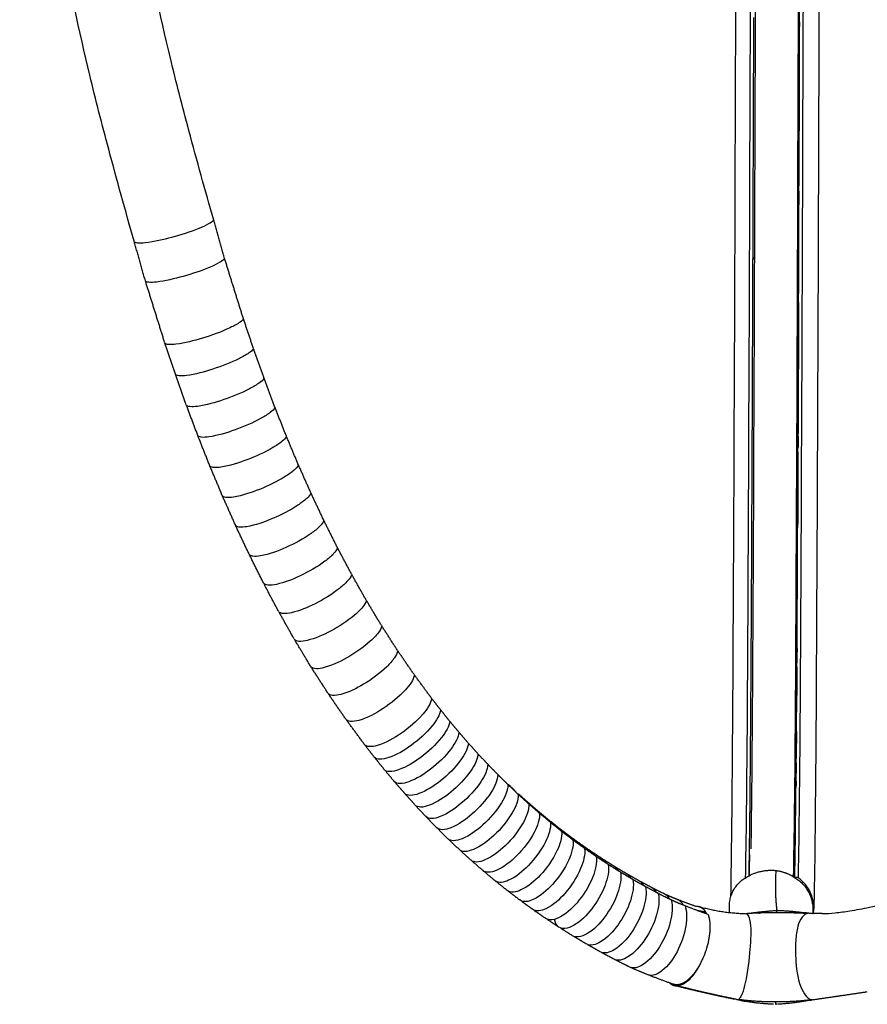
# Model space of a CAD drawing. Units: millimetres. Extents: x 2050 to 3021, y 899 to 2832.
# Drawn here: x 2055 to 2259, y 1530 to 1767 of the extents above; entities that cross this region are included whole.
import ezdxf

# ---------------------------------------------------------------- set-up
doc = ezdxf.new("R2010")
doc.units = ezdxf.units.MM
doc.header["$MEASUREMENT"] = 0
doc.layers.add('1 - Visibile', color=7, linetype='Continuous')
doc.layers.add('1 - VisibleTangent', color=7, linetype='Continuous')

msp = doc.modelspace()

# ---------------------------------------------------------------- linework, layer by layer
at = {"layer": '1 - Visibile'}
for points, knots in [([(2226.26, 1556.37), (2226.4, 1564.49), (2226.65, 1586.79), (2227.09, 1665.62), (2227.79, 1866.16), (2228.18, 2157.33), (2227.94, 2429.73), (2227.22, 2599.09), (2226.69, 2663.65), (2226.37, 2690.44)], [0, 0, 0, 0, 24.343262, 66.898417, 236.492958, 625.98609, 940.405239, 1053.684792, 1134.080436, 1134.080436, 1134.080436, 1134.080436]), ([(2246.37, 2690.29), (2246.72, 2661.94), (2247.25, 2594.58), (2247.95, 2423.11), (2248.18, 2144.68), (2247.76, 1854.75), (2247.04, 1654.91), (2246.62, 1582.74), (2246.36, 1561.08), (2246.2, 1553.45)], [0, 0, 0, 0, 85.037394, 202.085806, 514.430981, 920.32492, 1071.85325, 1113.9605, 1136.848009, 1136.848009, 1136.848009, 1136.848009]), ([(2082.78, 1713.8), (2080.69, 1721.16), (2076.99, 1734.44), (2070.81, 1758.36), (2064.82, 1786.84), (2059.43, 1825.92), (2056.75, 1854.29), (2055.26, 1870.7)], [0, 0, 0, 0, 22.947627, 41.346005, 74.123426, 110.207264, 159.624199, 159.624199, 159.624199, 159.624199]), ([(2104.53, 1709.65), (2104.21, 1709.27), (2103.07, 1708.52), (2099.76, 1706.97), (2094.68, 1705.3), (2089.72, 1704.12), (2086.71, 1703.87), (2085.79, 1704.01), (2085.53, 1704.18), (2085.49, 1704.29)], [0, 0, 0, 0, 1.457048, 4.075848, 10.937338, 17.49288, 19.361017, 19.944153, 20.263978, 20.263978, 20.263978, 20.263978]), ([(2109.07, 1695.15), (2108.77, 1694.74), (2107.65, 1693.93), (2104.38, 1692.26), (2099.34, 1690.45), (2094.4, 1689.18), (2091.4, 1688.91), (2090.47, 1689.06), (2090.21, 1689.25), (2090.16, 1689.35)], [0, 0, 0, 0, 1.485822, 4.121388, 10.991634, 17.538528, 19.404025, 19.991718, 20.326368, 20.326368, 20.326368, 20.326368]), ([(2111.49, 1687.98), (2111.2, 1687.56), (2110.1, 1686.7), (2106.87, 1684.93), (2101.86, 1683.01), (2096.93, 1681.67), (2093.94, 1681.38), (2093.01, 1681.55), (2092.74, 1681.74), (2092.7, 1681.85)], [0, 0, 0, 0, 1.509365, 4.158796, 11.036203, 17.575757, 19.439209, 20.030696, 20.377, 20.377, 20.377, 20.377]), ([(2114.02, 1680.88), (2113.74, 1680.44), (2112.66, 1679.54), (2109.45, 1677.69), (2104.47, 1675.68), (2099.57, 1674.27), (2096.58, 1673.97), (2095.65, 1674.15), (2095.38, 1674.34), (2095.33, 1674.45)], [0, 0, 0, 0, 1.53048, 4.192537, 11.076606, 17.609572, 19.464564, 20.054398, 20.408831, 20.408831, 20.408831, 20.408831]), ([(2116.66, 1673.85), (2116.39, 1673.4), (2115.33, 1672.46), (2112.16, 1670.52), (2107.21, 1668.42), (2102.33, 1666.94), (2099.33, 1666.62), (2098.4, 1666.81), (2098.14, 1667.01), (2098.09, 1667.12)], [0, 0, 0, 0, 1.553491, 4.229435, 11.120793, 17.646391, 19.500658, 20.094962, 20.460087, 20.460087, 20.460087, 20.460087]), ([(2119.41, 1666.91), (2119.16, 1666.44), (2118.12, 1665.45), (2114.98, 1663.43), (2110.08, 1661.22), (2105.21, 1659.67), (2102.22, 1659.34), (2101.28, 1659.53), (2101.02, 1659.74), (2100.97, 1659.86)], [0, 0, 0, 0, 1.578502, 4.269683, 11.168991, 17.686354, 19.539813, 20.139024, 20.515614, 20.515614, 20.515614, 20.515614]), ([(2122.29, 1660.06), (2122.05, 1659.57), (2121.03, 1658.54), (2117.94, 1656.42), (2113.07, 1654.11), (2108.23, 1652.48), (2105.24, 1652.13), (2104.3, 1652.34), (2104.04, 1652.56), (2103.98, 1652.68)], [0, 0, 0, 0, 1.605611, 4.313469, 11.221419, 17.729582, 19.58214, 20.186726, 20.57558, 20.57558, 20.57558, 20.57558]), ([(2125.29, 1653.31), (2125.07, 1652.8), (2124.07, 1651.73), (2121.02, 1649.51), (2116.21, 1647.08), (2111.39, 1645.37), (2108.27, 1645), (2107.31, 1645.27), (2107.14, 1645.59)], [0, 0, 0, 0, 1.634908, 4.360971, 11.278279, 17.77617, 19.627725, 20.640123, 20.640123, 20.640123, 20.640123]), ([(2128.42, 1646.67), (2128.21, 1646.15), (2127.25, 1645.02), (2124.24, 1642.69), (2119.49, 1640.15), (2114.69, 1638.36), (2111.58, 1637.97), (2110.61, 1638.26), (2110.44, 1638.58)], [0, 0, 0, 0, 1.666475, 4.412352, 11.339748, 17.826181, 19.67662, 20.709344, 20.709344, 20.709344, 20.709344]), ([(2131.68, 1640.15), (2131.49, 1639.61), (2130.56, 1638.43), (2127.61, 1636), (2123.03, 1633.39), (2118.34, 1631.53), (2115.4, 1631.06), (2114.3, 1631.25), (2113.97, 1631.52), (2113.9, 1631.67)], [0, 0, 0, 0, 1.700377, 4.467753, 11.405973, 17.461453, 19.537919, 20.269624, 20.762326, 20.762326, 20.762326, 20.762326]), ([(2135.08, 1633.75), (2134.91, 1633.19), (2134.01, 1631.96), (2131.12, 1629.42), (2126.61, 1626.69), (2121.95, 1624.74), (2118.86, 1624.22), (2117.73, 1624.49), (2117.51, 1624.87)], [0, 0, 0, 0, 1.736661, 4.527285, 11.477054, 17.519505, 19.590715, 20.831392, 20.831392, 20.831392, 20.831392]), ([(2138.63, 1627.49), (2138.47, 1626.91), (2137.61, 1625.63), (2134.79, 1622.97), (2130.35, 1620.11), (2125.73, 1618.08), (2122.64, 1617.52), (2121.51, 1617.81), (2121.28, 1618.2)], [0, 0, 0, 0, 1.775356, 4.59102, 11.553037, 17.580983, 19.646402, 20.903413, 20.903413, 20.903413, 20.903413]), ([(2142.32, 1621.37), (2142.18, 1620.77), (2141.36, 1619.44), (2138.62, 1616.66), (2134.13, 1613.61), (2129.49, 1611.44), (2126.36, 1610.96), (2125.38, 1611.34), (2125.21, 1611.71)], [0, 0, 0, 0, 1.816459, 4.658987, 11.633901, 18.05992, 19.904525, 21.032959, 21.032959, 21.032959, 21.032959]), ([(2146.16, 1615.4), (2146.04, 1614.79), (2145.26, 1613.4), (2142.61, 1610.5), (2138.32, 1607.38), (2133.8, 1605.14), (2130.73, 1604.54), (2129.62, 1604.85), (2129.38, 1605.22)], [0, 0, 0, 0, 1.85994, 4.731157, 11.719544, 17.71345, 19.75551, 21.006519, 21.006519, 21.006519, 21.006519]), ([(2150.16, 1609.6), (2150.05, 1608.96), (2149.42, 1607.68), (2147.04, 1604.76), (2142.89, 1601.45), (2138.3, 1598.95), (2135.05, 1598.26), (2133.94, 1598.59), (2133.69, 1598.95)], [0, 0, 0, 0, 1.905733, 4.267404, 11.207718, 17.783823, 19.815231, 21.067788, 21.067788, 21.067788, 21.067788]), ([(2154.31, 1603.96), (2154.23, 1603.31), (2153.63, 1601.98), (2151.34, 1598.97), (2147.28, 1595.53), (2142.75, 1592.93), (2139.51, 1592.22), (2138.41, 1592.55), (2138.15, 1592.9)], [0, 0, 0, 0, 1.947331, 4.333275, 11.289872, 17.845965, 19.866317, 21.113855, 21.113855, 21.113855, 21.113855]), ([(2158.64, 1598.5), (2158.58, 1597.83), (2158.03, 1596.44), (2155.86, 1593.3), (2152.03, 1589.78), (2147.65, 1587.09), (2144.46, 1586.23), (2143.21, 1586.52), (2142.9, 1586.9)], [0, 0, 0, 0, 2.003282, 4.422172, 11.400491, 17.492992, 19.762438, 21.169513, 21.169513, 21.169513, 21.169513]), ([(2160.86, 1595.84), (2160.81, 1595.16), (2160.3, 1593.75), (2158.17, 1590.55), (2154.41, 1586.96), (2150.08, 1584.22), (2146.92, 1583.34), (2145.66, 1583.61), (2145.32, 1584)], [0, 0, 0, 0, 2.029024, 4.463189, 11.451457, 17.531639, 19.708743, 21.194641, 21.194641, 21.194641, 21.194641]), ([(2163.13, 1593.22), (2163.09, 1592.53), (2162.6, 1591.1), (2160.53, 1587.84), (2156.83, 1584.19), (2152.55, 1581.39), (2149.39, 1580.49), (2148.14, 1580.76), (2147.8, 1581.15)], [0, 0, 0, 0, 2.055209, 4.504963, 11.503224, 17.570473, 19.742782, 21.218337, 21.218337, 21.218337, 21.218337]), ([(2165.44, 1590.66), (2165.42, 1589.96), (2164.95, 1588.5), (2162.94, 1585.19), (2159.3, 1581.46), (2155.06, 1578.61), (2151.91, 1577.68), (2150.67, 1577.96), (2150.33, 1578.34)], [0, 0, 0, 0, 2.081807, 4.547444, 11.55571, 17.60939, 19.776711, 21.240427, 21.240427, 21.240427, 21.240427]), ([(2167.8, 1588.14), (2167.78, 1587.44), (2167.35, 1585.95), (2165.4, 1582.58), (2161.82, 1578.79), (2157.62, 1575.87), (2154.49, 1574.94), (2153.26, 1575.21), (2152.92, 1575.57)], [0, 0, 0, 0, 2.108786, 4.590576, 11.608827, 17.648283, 19.810418, 21.249661, 21.249661, 21.249661, 21.249661]), ([(2170.2, 1585.68), (2170.2, 1584.96), (2169.79, 1583.46), (2167.9, 1580.03), (2164.39, 1576.17), (2160.23, 1573.19), (2157.12, 1572.24), (2155.9, 1572.52), (2155.55, 1572.87)], [0, 0, 0, 0, 2.13611, 4.634301, 11.662479, 17.687036, 19.843787, 21.26763, 21.26763, 21.26763, 21.26763]), ([(2172.64, 1583.27), (2172.65, 1582.54), (2172.27, 1581.01), (2170.45, 1577.53), (2167.01, 1573.6), (2162.9, 1570.56), (2159.8, 1569.6), (2158.58, 1569.88), (2158.24, 1570.22)], [0, 0, 0, 0, 2.163742, 4.678556, 11.716563, 17.72553, 19.876698, 21.283413, 21.283413, 21.283413, 21.283413]), ([(2175.13, 1580.91), (2175.16, 1580.17), (2174.81, 1578.62), (2173.05, 1575.08), (2169.68, 1571.08), (2165.62, 1567.99), (2162.54, 1567.01), (2161.33, 1567.29), (2160.98, 1567.62)], [0, 0, 0, 0, 2.191642, 4.723271, 11.770971, 17.763642, 19.909024, 21.29683, 21.29683, 21.29683, 21.29683]), ([(2177.67, 1578.6), (2177.71, 1577.86), (2177.39, 1576.29), (2175.7, 1572.69), (2172.41, 1568.63), (2168.39, 1565.48), (2165.32, 1564.48), (2164.13, 1564.76), (2163.78, 1565.07)], [0, 0, 0, 0, 2.219769, 4.768377, 11.825592, 17.801243, 19.940639, 21.307671, 21.307671, 21.307671, 21.307671]), ([(2180.25, 1576.35), (2180.31, 1575.6), (2180.01, 1574.01), (2178.39, 1570.36), (2175.18, 1566.23), (2171.21, 1563.02), (2168.17, 1562.01), (2167, 1562.28), (2166.66, 1562.57)], [0, 0, 0, 0, 2.24808, 4.813798, 11.880307, 17.838204, 19.971413, 21.286434, 21.286434, 21.286434, 21.286434]), ([(2182.88, 1574.16), (2182.95, 1573.39), (2182.69, 1571.78), (2181.14, 1568.09), (2178.01, 1563.89), (2174.16, 1560.68), (2171.17, 1559.62), (2169.99, 1559.81), (2169.57, 1560.14)], [0, 0, 0, 0, 2.276529, 4.859456, 11.934994, 17.874393, 19.709828, 21.293755, 21.293755, 21.293755, 21.293755]), ([(2185.56, 1572.02), (2185.64, 1571.25), (2185.41, 1569.62), (2183.93, 1565.87), (2180.89, 1561.61), (2177.09, 1558.35), (2174.11, 1557.27), (2172.93, 1557.46), (2172.5, 1557.8)], [0, 0, 0, 0, 2.305071, 4.905272, 11.989531, 17.909677, 19.738691, 21.331212, 21.331212, 21.331212, 21.331212]), ([(2188.29, 1569.94), (2188.38, 1569.16), (2188.19, 1567.51), (2186.78, 1563.71), (2183.82, 1559.4), (2180.07, 1556.07), (2177.11, 1554.98), (2175.92, 1555.18), (2175.49, 1555.52)], [0, 0, 0, 0, 2.333659, 4.951165, 12.043791, 17.943926, 19.766329, 21.367542, 21.367542, 21.367542, 21.367542]), ([(2191.06, 1567.92), (2191.17, 1567.13), (2191.01, 1565.46), (2189.68, 1561.62), (2186.8, 1557.24), (2183.11, 1553.86), (2180.16, 1552.75), (2178.97, 1552.96), (2178.54, 1553.3)], [0, 0, 0, 0, 2.362245, 4.99705, 12.097648, 17.97701, 19.792616, 21.402605, 21.402605, 21.402605, 21.402605]), ([(2193.89, 1565.96), (2194.01, 1565.16), (2193.88, 1563.48), (2192.7, 1559.78), (2190.04, 1555.44), (2186.5, 1551.92), (2183.45, 1550.6), (2182.15, 1550.79), (2181.73, 1551.08)], [0, 0, 0, 0, 2.390781, 5.042846, 11.562978, 17.570558, 19.817429, 21.328064, 21.328064, 21.328064, 21.328064]), ([(2196.76, 1564.06), (2196.91, 1563.26), (2196.8, 1561.55), (2195.69, 1557.81), (2193.12, 1553.42), (2189.64, 1549.85), (2186.63, 1548.51), (2185.33, 1548.69), (2184.92, 1548.97)], [0, 0, 0, 0, 2.419221, 5.088469, 11.616657, 17.603156, 19.840654, 21.317128, 21.317128, 21.317128, 21.317128]), ([(2199.69, 1562.22), (2199.85, 1561.42), (2199.78, 1559.69), (2198.74, 1555.91), (2196.26, 1551.47), (2192.85, 1547.84), (2189.85, 1546.49), (2188.58, 1546.67), (2188.17, 1546.93)], [0, 0, 0, 0, 2.447517, 5.133837, 11.669622, 17.634286, 19.862181, 21.302401, 21.302401, 21.302401, 21.302401]), ([(2202.67, 1560.45), (2202.84, 1559.64), (2202.81, 1557.9), (2201.84, 1554.08), (2199.46, 1549.58), (2196.17, 1545.99), (2193.25, 1544.58), (2191.98, 1544.67), (2191.48, 1544.96)], [0, 0, 0, 0, 2.475623, 5.178868, 11.721756, 17.663837, 19.571531, 21.283855, 21.283855, 21.283855, 21.283855]), ([(2205.7, 1558.74), (2205.88, 1557.92), (2205.89, 1556.17), (2205, 1552.32), (2202.7, 1547.77), (2199.48, 1544.12), (2196.59, 1542.71), (2195.34, 1542.79), (2194.85, 1543.07)], [0, 0, 0, 0, 2.503494, 5.223485, 11.772945, 17.691708, 19.590083, 21.261489, 21.261489, 21.261489, 21.261489]), ([(2248.22, 1552.24), (2249.25, 1552.26), (2251.47, 1552.4), (2255.25, 1552.94), (2260.21, 1553.89), (2263.99, 1554.72), (2266.21, 1555.21)], [0, 0, 0, 0, 3.105513, 6.656102, 11.438059, 18.261377, 18.261377, 18.261377, 18.261377]), ([(2213.49, 1534.92), (2213.75, 1534.95), (2214.31, 1535.1), (2215.47, 1535.7), (2217.51, 1537.5), (2218.73, 1539.61), (2219.38, 1541.14)], [0, 0, 0, 0, 0.803262, 1.713086, 3.885456, 8.897857, 8.897857, 8.897857, 8.897857])]:
    msp.add_open_spline(points, degree=3, knots=knots, dxfattribs=at)
for points, weights in [([(2231.76, 1764.18), (2231.76, 1765.89), (2231.77, 1767.61)], [1, 0.999999999441, 1]), ([(2242.67, 1738.3), (2242.72, 1752.34), (2242.76, 1766.38)], [1, 0.999999998947, 1]), ([(2231.52, 1697.13), (2231.6, 1717.7), (2231.67, 1738.27)], [1, 0.999999942554, 1]), ([(2242.64, 1727.11), (2242.65, 1731.98), (2242.67, 1736.86)], [1, 0.999999999496, 1]), ([(2231.61, 1710), (2231.61, 1709.72), (2231.6, 1709.45)], [1, 0.999999999908, 1]), ([(2242.56, 1707.05), (2242.57, 1708.07), (2242.57, 1709.08)], [1, 0.999999999635, 1]), ([(2242.33, 1650.89), (2242.43, 1674.98), (2242.53, 1699.06)], [1, 0.999999992786, 1]), ([(2231.26, 1635.57), (2231.34, 1653.57), (2231.42, 1671.57)], [1, 0.999999960644, 1]), ([(2242.22, 1626.67), (2242.27, 1636.25), (2242.31, 1645.83)], [1, 0.999999926314, 1]), ([(2231.12, 1610.37), (2231.17, 1618.5), (2231.21, 1626.62)], [1, 0.999999735081, 1]), ([(2242.16, 1616.45), (2242.19, 1621.45), (2242.22, 1626.44)], [1, 0.999999879097, 1]), ([(2242.14, 1614.21), (2242.15, 1615.07), (2242.15, 1615.92)], [1, 0.999999997834, 1]), ([(2242.1, 1607.23), (2242.11, 1608.94), (2242.12, 1610.65)], [1, 0.999999995333, 1]), ([(2231.06, 1602.13), (2231.07, 1603.48), (2231.08, 1604.83)], [1, 0.999999997611, 1]), ([(2242.05, 1599.78), (2242.05, 1601.03), (2242.06, 1602.29)], [1, 0.999999997018, 1]), ([(2230.88, 1580.3), (2230.96, 1588.6), (2231.02, 1596.89)], [1, 0.999999210209, 1]), ([(2242, 1593.21), (2242.01, 1594.59), (2242.02, 1595.97)], [1, 0.999999988994, 1]), ([(2241.98, 1591.46), (2241.98, 1591.83), (2241.99, 1592.19)], [1, 0.999999998962, 1]), ([(2241.94, 1586.78), (2241.95, 1587.41), (2241.95, 1588.03)], [1, 0.999999995131, 1]), ([(2241.91, 1583.13), (2241.92, 1584), (2241.93, 1584.88)], [1, 0.999999986248, 1]), ([(2176.22, 1579.92), (2176.45, 1579.84), (2176.65, 1579.69)], [1, 0.987260391845, 1]), ([(2176.69, 1579.66), (2176.88, 1579.5), (2177.01, 1579.29)], [1, 0.98593925075, 1]), ([(2230.76, 1569.94), (2230.83, 1574.88), (2230.88, 1579.82)], [1, 0.999998526741, 1]), ([(2241.87, 1579.16), (2241.88, 1579.73), (2241.88, 1580.3)], [1, 0.999999990423, 1]), ([(2178.68, 1577.72), (2179.41, 1577.53), (2179.7, 1576.83)], [1, 0.898101361136, 1]), ([(2181.18, 1575.57), (2182.02, 1575.4), (2182.34, 1574.61)], [1, 0.882803159068, 1]), ([(2183.98, 1573.42), (2184.69, 1573.2), (2184.99, 1572.52)], [1, 0.910839502005, 1]), ([(2186.31, 1571.44), (2187.32, 1571.34), (2187.72, 1570.42)], [1, 0.860802326984, 1]), ([(2241.76, 1570.03), (2241.78, 1571.4), (2241.8, 1572.77)], [1, 0.999999811256, 1]), ([(2189.95, 1569.09), (2190.31, 1568.8), (2190.5, 1568.37)], [1, 0.97013872381, 1]), ([(2241.72, 1567.35), (2241.74, 1568.47), (2241.76, 1569.59)], [1, 0.999999773531, 1]), ([(2192.66, 1567.21), (2193.11, 1566.9), (2193.33, 1566.39)], [1, 0.960884680242, 1]), ([(2230.69, 1561.35), (2230.75, 1563.92), (2230.8, 1566.49)], [1, 0.999998280169, 1]), ([(2230.7, 1565.88), (2230.71, 1566.39), (2230.72, 1566.9)], [1, 0.99999992356, 1]), ([(2195.47, 1565.35), (2195.97, 1565.02), (2196.21, 1564.48)], [1, 0.957551692774, 1]), ([(2230.66, 1563.6), (2230.68, 1564.45), (2230.69, 1565.31)], [1, 0.999999628041, 1]), ([(2241.65, 1563.05), (2241.67, 1563.88), (2241.68, 1564.72)], [1, 0.999999585813, 1]), ([(2241.69, 1565.12), (2241.7, 1565.55), (2241.7, 1565.97)], [1, 0.999999934642, 1]), ([(2198.34, 1563.55), (2198.88, 1563.21), (2199.14, 1562.62)], [1, 0.954250490627, 1]), ([(2201.25, 1561.81), (2201.85, 1561.46), (2202.12, 1560.83)], [1, 0.950977595986, 1]), ([(2230.63, 1562.01), (2230.64, 1562.69), (2230.66, 1563.36)], [1, 0.999999585708, 1]), ([(2204.22, 1560.14), (2204.93, 1559.73), (2205.22, 1558.95)], [1, 0.938948049814, 1]), ([(2225.9, 1553.45), (2225.55, 1559.07), (2230.69, 1561.35)], [1, 0.821218674162, 1]), ([(2230.62, 1561.35), (2230.62, 1561.43), (2230.62, 1561.51)], [1, 0.999999990685, 1]), ([(2241.08, 1561.22), (2245.7, 1558.83), (2245.96, 1553.64)], [1, 0.866686880466, 1]), ([(2242.39, 1560.85), (2242.03, 1561.09), (2241.72, 1560.79)], [1, 0.774301891534, 1]), ([(2246.09, 1552.29), (2246.9, 1557.71), (2242.41, 1560.84)], [1, 0.849931296057, 1]), ([(2207.54, 1558.37), (2208.9, 1557.66), (2210.29, 1557)], [1, 0.999862922594, 1]), ([(2210.64, 1556.83), (2211.98, 1556.24), (2213.34, 1555.7)], [1, 0.999752386544, 1]), ([(2210.54, 1556.25), (2211.18, 1555.94), (2211.83, 1555.63)], [1, 0.999969432117, 1]), ([(2213.9, 1555.49), (2215.94, 1554.69), (2218, 1553.96)], [1, 0.999869312204, 1]), ([(2218.03, 1554.08), (2218.27, 1554.02), (2218.5, 1553.96)], [1, 0.999993003912, 1]), ([(2220.2, 1552.59), (2219.21, 1552.76), (2218.22, 1552.96)], [1, 0.999751774451, 1]), ([(2218.24, 1553.04), (2219.19, 1552.69), (2220.14, 1552.35)], [1, 0.999953704555, 1]), ([(2218.67, 1553.92), (2223.65, 1552.53), (2228.82, 1552.29)], [1, 0.993669172338, 1]), ([(2220.25, 1552.3), (2220.21, 1552.37), (2220.17, 1552.44)], [1, 0.999802697784, 1]), ([(2220.45, 1552.11), (2220.34, 1552.36), (2220.2, 1552.59)], [1, 0.998265297931, 1]), ([(2225.94, 1552.49), (2225.92, 1552.97), (2225.9, 1553.45)], [1, 0.999999771146, 1]), ([(2228.82, 1552.29), (2229.25, 1552.28), (2229.68, 1552.29)], [1, 0.999841873104, 1]), ([(2229.94, 1552.3), (2230.04, 1552.31), (2230.13, 1552.31)], [1, 0.999968509726, 1]), ([(2231.06, 1552.39), (2233.99, 1552.78), (2236.94, 1553)], [1, 0.999630708544, 1]), ([(2236.96, 1553), (2237.13, 1553.01), (2237.31, 1553.01)], [1, 0.999974309863, 1]), ([(2237.57, 1553.01), (2237.67, 1553.01), (2237.77, 1553.01)], [1, 0.999992074815, 1]), ([(2237.77, 1553.01), (2240.86, 1552.91), (2243.93, 1552.45)], [1, 0.998242746869, 1]), ([(2245.88, 1552.27), (2245.96, 1552.27), (2246.03, 1552.27)], [1, 0.99999291407, 1]), ([(2245.96, 1553.64), (2245.98, 1552.96), (2246, 1552.28)], [1, 0.999977986336, 1]), ([(2246.07, 1552.26), (2246.07, 1552.26), (2246.07, 1552.26)], [1, 0.999999999538, 1]), ([(2184.8, 1549.06), (2183.98, 1549.79), (2183.9, 1550.88)], [1, 0.926332820859, 1]), ([(2201.91, 1539.41), (2200.17, 1540.25), (2198.46, 1541.14)], [1, 0.999865775129, 1]), ([(2206.24, 1537.57), (2204.17, 1538.38), (2202.14, 1539.3)], [1, 0.999599289211, 1]), ([(2212.48, 1535.26), (2209.39, 1536.32), (2206.36, 1537.52)], [1, 0.999770889985, 1]), ([(2211.52, 1535.59), (2212.34, 1534.77), (2213.49, 1534.92)], [1, 0.896551998326, 1]), ([(2226.49, 1531.79), (2219.79, 1533.14), (2213.16, 1534.84)], [1, 0.999652382016, 1]), ([(2227.11, 1531.68), (2226.8, 1531.73), (2226.49, 1531.79)], [1, 0.999999553859, 1]), ([(2229.34, 1531.26), (2228.44, 1531.42), (2227.55, 1531.59)], [1, 0.999978955696, 1]), ([(2236.51, 1530.46), (2233.12, 1530.56), (2229.79, 1531.18)], [1, 0.997182562118, 1]), ([(2245.04, 1531.39), (2241.41, 1530.69), (2237.72, 1530.47)], [1, 0.997865823072, 1]), ([(2245.28, 1531.43), (2245.16, 1531.41), (2245.04, 1531.39)], [1, 0.999999977879, 1]), ([(2237.06, 1530.45), (2236.97, 1530.45), (2236.88, 1530.45)], [1, 0.999991794423, 1]), ([(2237.14, 1530.45), (2237.14, 1530.45), (2237.13, 1530.45)], [1, 0.999999971446, 1]), ([(2237.41, 1530.46), (2237.28, 1530.46), (2237.15, 1530.45)], [1, 0.99998587299, 1]), ([(2237.71, 1530.47), (2237.62, 1530.46), (2237.53, 1530.46)], [1, 0.999992369399, 1])]:
    msp.add_rational_spline(points, weights, degree=2, dxfattribs=at)
for points in [[(2085.48, 1704.31), (2084.14, 1709.04), (2082.8, 1713.76)], [(2085.49, 1704.29), (2085.49, 1704.29), (2085.49, 1704.29)], [(2090.16, 1689.37), (2087.83, 1696.82), (2085.49, 1704.27)], [(2090.16, 1689.35), (2090.16, 1689.35), (2090.16, 1689.36)], [(2092.69, 1681.87), (2091.43, 1685.6), (2090.17, 1689.34)], [(2092.7, 1681.85), (2092.7, 1681.85), (2092.7, 1681.85)], [(2095.32, 1674.48), (2094.01, 1678.16), (2092.7, 1681.84)], [(2098.08, 1667.14), (2096.71, 1670.8), (2095.33, 1674.45)], [(2100.96, 1659.88), (2099.52, 1663.5), (2098.09, 1667.12)], [(2103.98, 1652.69), (2102.47, 1656.28), (2100.97, 1659.86)], [(2107.14, 1645.59), (2105.56, 1649.13), (2103.98, 1652.68)], [(2110.44, 1638.58), (2108.79, 1642.08), (2107.14, 1645.57)], [(2113.89, 1631.69), (2112.17, 1635.12), (2110.45, 1638.56)], [(2117.49, 1624.9), (2115.78, 1628.12), (2114.07, 1631.34)], [(2121.26, 1618.24), (2119.48, 1621.39), (2117.7, 1624.54)], [(2125.2, 1611.7), (2123.34, 1614.79), (2121.48, 1617.87)], [(2129.38, 1605.22), (2127.41, 1608.27), (2125.44, 1611.33)], [(2133.69, 1598.95), (2131.63, 1601.94), (2129.57, 1604.93)], [(2138.15, 1592.9), (2136.02, 1595.79), (2133.89, 1598.68)], [(2140.52, 1589.85), (2139.43, 1591.25), (2138.34, 1592.65)], [(2142.9, 1586.9), (2141.8, 1588.26), (2140.71, 1589.62)], [(2145.32, 1584), (2144.2, 1585.34), (2143.08, 1586.69)], [(2147.8, 1581.15), (2146.65, 1582.47), (2145.5, 1583.8)], [(2172.72, 1583.33), (2173.43, 1582.66), (2174.14, 1581.98)], [(2150.33, 1578.34), (2149.15, 1579.65), (2147.97, 1580.96)], [(2173.71, 1582.29), (2174.09, 1581.93), (2174.47, 1581.58)], [(2175.16, 1581.05), (2175.93, 1580.36), (2176.69, 1579.66)], [(2152.91, 1575.58), (2151.7, 1576.88), (2150.49, 1578.17)], [(2177.05, 1579.35), (2178.13, 1578.4), (2179.22, 1577.46)], [(2179.27, 1577.41), (2180.55, 1576.35), (2181.83, 1575.28)], [(2155.54, 1572.88), (2154.3, 1574.16), (2153.06, 1575.43)], [(2181.85, 1575.26), (2183.17, 1574.21), (2184.49, 1573.16)], [(2183.74, 1573.51), (2184.62, 1572.81), (2185.49, 1572.12)], [(2158.23, 1570.22), (2156.95, 1571.49), (2155.68, 1572.75)], [(2184.92, 1572.82), (2186.06, 1571.96), (2187.19, 1571.09)], [(2186.34, 1571.47), (2187.28, 1570.75), (2188.22, 1570.04)], [(2187.19, 1571.09), (2188.55, 1570.1), (2189.92, 1569.11)], [(2160.97, 1567.63), (2159.66, 1568.87), (2158.35, 1570.11)], [(2188.87, 1569.56), (2189.93, 1568.79), (2190.99, 1568.02)], [(2189.95, 1569.09), (2191.3, 1568.15), (2192.66, 1567.21)], [(2163.77, 1565.08), (2162.42, 1566.31), (2161.07, 1567.53)], [(2191.63, 1567.57), (2192.72, 1566.81), (2193.82, 1566.06)], [(2192.75, 1567.15), (2194.11, 1566.25), (2195.47, 1565.35)], [(2166.62, 1562.6), (2165.24, 1563.8), (2163.85, 1565.01)], [(2194.44, 1565.64), (2195.57, 1564.9), (2196.69, 1564.16)], [(2195.61, 1565.27), (2196.97, 1564.41), (2198.34, 1563.55)], [(2166.66, 1562.57), (2166.66, 1562.57), (2166.65, 1562.57)], [(2169.53, 1560.17), (2168.11, 1561.36), (2166.68, 1562.55)], [(2197.19, 1563.85), (2198.4, 1563.09), (2199.61, 1562.32)], [(2198.51, 1563.45), (2199.88, 1562.63), (2201.25, 1561.81)], [(2200.02, 1562.08), (2201.3, 1561.32), (2202.59, 1560.55)], [(2201.47, 1561.69), (2202.84, 1560.92), (2204.22, 1560.14)], [(2172.5, 1557.8), (2171.03, 1558.97), (2169.57, 1560.14)], [(2204.48, 1560), (2205.87, 1559.26), (2207.27, 1558.51)], [(2175.49, 1555.52), (2174.01, 1556.65), (2172.53, 1557.78)], [(2205.29, 1559.03), (2205.45, 1558.94), (2205.61, 1558.84)], [(2208.34, 1557.39), (2208.51, 1557.3), (2208.69, 1557.2)], [(2178.54, 1553.3), (2177.27, 1554.22), (2176, 1555.15)], [(2181.73, 1551.08), (2180.4, 1552.01), (2179.06, 1552.93)], [(2220.2, 1552.59), (2220.18, 1552.51), (2220.16, 1552.43)], [(2184.92, 1548.97), (2183.55, 1549.88), (2182.18, 1550.79)], [(2188.17, 1546.93), (2186.76, 1547.82), (2185.35, 1548.71)], [(2191.48, 1544.96), (2190.03, 1545.83), (2188.57, 1546.7)], [(2194.85, 1543.07), (2193.35, 1543.91), (2191.85, 1544.75)], [(2198.16, 1541.3), (2196.67, 1542.09), (2195.18, 1542.88)]]:
    msp.add_open_spline(points, degree=2, dxfattribs=at)
for points, weights, knots in [([(2220.76, 1552.07), (2221.39, 1550.3), (2221.56, 1547.41), (2220.63, 1544), (2219.44, 1541.35), (2219.41, 1541.28), (2219.38, 1541.22), (2219.35, 1541.16)], [1, 1, 0.977688920991, 1, 1, 0.999986677973, 0.999961010519, 0.999923926509], [-1, -1, -1, -1, -1, -0.75, -0.75, -0.75, -0.7438911, -0.7438911, -0.7438911, -0.7438911, -0.7438911]), ([(2218.72, 1539.91), (2217.52, 1537.77), (2215.96, 1535.87), (2214.38, 1535.11), (2213, 1535.14), (2212.83, 1535.16), (2212.65, 1535.2), (2212.49, 1535.25)], [0.997915643035, 0.992868517871, 0.98373342052, 1, 1, 0.99965138939, 0.99908489715, 0.998398570013], [-0.7134656, -0.7134656, -0.7134656, -0.7134656, -0.7134656, -0.5, -0.5, -0.5, -0.46875, -0.46875, -0.46875, -0.46875, -0.46875])]:
    msp.add_rational_spline(points, weights, degree=4, knots=knots, dxfattribs=at)
at = {"layer": '1 - VisibleTangent'}
for points, knots in [([(2229.78, 1560.8), (2229.93, 1568.28), (2230.19, 1589.84), (2230.62, 1667.12), (2231.32, 1866.31), (2231.71, 2153.43), (2231.47, 2423), (2230.79, 2591.1), (2230.26, 2657.2), (2229.92, 2685.12)], [0, 0, 0, 0, 22.447308, 64.665051, 231.846805, 620.029962, 926.008695, 1040.570844, 1124.327908, 1124.327908, 1124.327908, 1124.327908]), ([(2231.08, 2683.92), (2231.4, 2657.82), (2231.91, 2594.62), (2232.61, 2428.73), (2232.86, 2166.15), (2232.49, 1880.82), (2231.83, 1683.61), (2231.41, 1600.25), (2231.18, 1576.73), (2231.05, 1567.78)], [0, 0, 0, 0, 78.307237, 189.611624, 497.658163, 866.054038, 1045.603989, 1089.280798, 1116.152519, 1116.152519, 1116.152519, 1116.152519]), ([(2241.38, 2684.69), (2241.72, 2656.79), (2242.25, 2590.69), (2242.94, 2422.66), (2243.17, 2153.27), (2242.78, 1866.37), (2242.08, 1667.38), (2241.66, 1590.18), (2241.39, 1568.69), (2241.24, 1561.22)], [0, 0, 0, 0, 83.711091, 198.277551, 504.095041, 891.899347, 1058.976517, 1101.077703, 1123.475904, 1123.475904, 1123.475904, 1123.475904]), ([(2241.6, 1560.84), (2241.75, 1568.4), (2242.01, 1589.97), (2242.44, 1667.23), (2243.13, 1866.25), (2243.53, 2153.2), (2243.29, 2422.73), (2242.6, 2590.82), (2242.08, 2656.99), (2241.74, 2684.87)], [0, 0, 0, 0, 22.693918, 64.690288, 231.784707, 619.753882, 925.547219, 1040.37831, 1124.038824, 1124.038824, 1124.038824, 1124.038824]), ([(2242.55, 2685.02), (2242.89, 2657.08), (2243.41, 2590.92), (2244.1, 2422.78), (2244.34, 2153.12), (2243.94, 1866.08), (2243.25, 1666.99), (2242.82, 1589.86), (2242.55, 1568.34), (2242.41, 1560.84)], [0, 0, 0, 0, 83.822442, 198.481131, 504.43098, 892.798695, 1059.604936, 1101.691554, 1124.18609, 1124.18609, 1124.18609, 1124.18609]), ([(2101.9, 1718.91), (2099.86, 1726.06), (2096.26, 1739), (2090.2, 1762.38), (2084.37, 1790.08), (2079.1, 1828.35), (2076.48, 1856.12), (2075.01, 1872.38)], [0, 0, 0, 0, 22.310797, 40.285784, 72.448966, 107.164207, 156.131985, 156.131985, 156.131985, 156.131985]), ([(2082.79, 1713.78), (2082.83, 1713.68), (2083.1, 1713.52), (2084.01, 1713.38), (2087.02, 1713.62), (2091.99, 1714.75), (2097.1, 1716.35), (2100.42, 1717.83), (2101.58, 1718.55), (2101.9, 1718.91)], [0, 0, 0, 0, 0.311769, 0.892059, 2.760794, 9.320274, 16.176431, 18.786155, 20.22786, 20.22786, 20.22786, 20.22786]), ([(2156.45, 1601.21), (2156.38, 1600.55), (2155.82, 1599.18), (2153.59, 1596.1), (2149.71, 1592.65), (2145.29, 1590.02), (2142.09, 1589.17), (2140.83, 1589.46), (2140.52, 1589.85)], [0, 0, 0, 0, 1.97801, 4.381956, 11.350402, 17.454625, 19.729733, 21.143124, 21.143124, 21.143124, 21.143124]), ([(2208.78, 1557.1), (2208.97, 1556.28), (2209, 1554.52), (2208.16, 1550.64), (2205.92, 1546.07), (2202.74, 1542.39), (2199.87, 1540.96), (2198.64, 1541.04), (2198.16, 1541.3)], [0, 0, 0, 0, 2.520894, 5.251241, 11.804231, 17.707593, 19.599929, 21.227023, 21.227023, 21.227023, 21.227023]), ([(2211.91, 1555.52), (2212.14, 1554.69), (2212.22, 1552.91), (2211.52, 1548.97), (2209.45, 1544.33), (2206.38, 1540.57), (2203.57, 1539.12), (2202.37, 1539.19), (2201.91, 1539.41)], [0, 0, 0, 0, 2.568786, 5.327736, 11.890228, 17.750094, 19.625411, 21.172426, 21.172426, 21.172426, 21.172426]), ([(2215.23, 1554.12), (2215.45, 1553.43), (2215.67, 1551.83), (2215.35, 1547.99), (2213.66, 1543.17), (2210.85, 1539.14), (2208.09, 1537.4), (2206.8, 1537.35), (2206.26, 1537.56)], [0, 0, 0, 0, 2.142717, 4.856331, 11.44725, 17.367665, 19.328469, 21.059583, 21.059583, 21.059583, 21.059583]), ([(2229.71, 1552.29), (2230.08, 1552.26), (2230.68, 1551.48), (2230.99, 1549.69), (2231.07, 1547.04), (2230.75, 1542.22), (2230.2, 1537.4), (2229.2, 1533.51), (2228.58, 1532.18), (2228.25, 1531.73), (2228.07, 1531.6)], [0, 0, 0, 0, 1.040597, 2.757002, 5.450026, 8.967634, 17.26351, 19.974944, 20.986632, 21.633264, 21.633264, 21.633264, 21.633264]), ([(2244.8, 1552.33), (2244.21, 1552.27), (2243.08, 1551.32), (2242.17, 1548.91), (2241.73, 1545.53), (2241.78, 1540.63), (2242.33, 1535.99), (2243.92, 1532.78), (2245.01, 1531.8), (2245.55, 1531.57), (2245.81, 1531.55)], [0, 0, 0, 0, 1.716411, 4.179471, 7.641923, 11.888404, 18.915576, 21.491999, 22.479131, 23.237972, 23.237972, 23.237972, 23.237972])]:
    msp.add_open_spline(points, degree=3, knots=knots, dxfattribs=at)
for points, weights in [([(2242.7, 1738.3), (2242.75, 1752.4), (2242.79, 1766.49)], [1, 0.999999999135, 1]), ([(2231.67, 1738.27), (2231.72, 1751.22), (2231.76, 1764.18)], [1, 0.999999999461, 1]), ([(2242.67, 1727.11), (2242.68, 1732.09), (2242.7, 1737.07)], [1, 0.999999999447, 1]), ([(2242.65, 1722.59), (2242.66, 1724.21), (2242.66, 1725.83)], [1, 0.999999997932, 1]), ([(2242.59, 1707.1), (2242.6, 1708.64), (2242.6, 1710.17)], [1, 0.999999997355, 1]), ([(2242.53, 1698.92), (2242.47, 1683.26), (2242.4, 1667.6)], [1, 0.999999999707, 1]), ([(2242.56, 1697.73), (2242.56, 1698.4), (2242.56, 1699.07)], [1, 0.999999999923, 1]), ([(2231.42, 1671.57), (2231.47, 1684.35), (2231.52, 1697.13)], [1, 0.999999998507, 1]), ([(2242.46, 1674.6), (2242.51, 1686.16), (2242.56, 1697.71)], [1, 0.99999999931, 1]), ([(2242.4, 1666.97), (2242.39, 1665.65), (2242.39, 1664.33)], [1, 0.999999999413, 1]), ([(2242.38, 1663.17), (2242.35, 1654.5), (2242.31, 1645.83)], [1, 0.999999998767, 1]), ([(2231.21, 1626.62), (2231.24, 1631.1), (2231.26, 1635.57)], [1, 0.999999986251, 1]), ([(2242.15, 1615.92), (2242.14, 1614.2), (2242.13, 1612.47)], [1, 0.999999991619, 1]), ([(2242.13, 1611.58), (2242.1, 1608.11), (2242.08, 1604.64)], [1, 0.999999981766, 1]), ([(2231.08, 1604.83), (2231.1, 1607.6), (2231.12, 1610.37)], [1, 0.999999989073, 1]), ([(2231.02, 1596.89), (2231.04, 1599.51), (2231.06, 1602.13)], [1, 0.999999980487, 1]), ([(2242.02, 1595.97), (2242.01, 1594.59), (2242, 1593.21)], [1, 0.999999989167, 1]), ([(2241.98, 1591.46), (2241.97, 1590.5), (2241.97, 1589.54)], [1, 0.999999991756, 1]), ([(2241.96, 1588.49), (2241.95, 1587.23), (2241.94, 1585.97)], [1, 0.999999979868, 1]), ([(2241.92, 1584.08), (2241.91, 1583.29), (2241.9, 1582.5)], [1, 0.999999987944, 1]), ([(2230.88, 1579.82), (2230.88, 1580.06), (2230.88, 1580.3)], [1, 0.999999998331, 1]), ([(2230.69, 1565.31), (2230.73, 1567.63), (2230.76, 1569.94)], [1, 0.999998800588, 1]), ([(2230.66, 1563.36), (2230.66, 1563.73), (2230.67, 1564.1)], [1, 0.999999913467, 1]), ([(2230.62, 1561.51), (2230.62, 1561.76), (2230.63, 1562.01)], [1, 0.999999916588, 1]), ([(2230.66, 1563.36), (2230.66, 1563.52), (2230.67, 1563.68)], [1, 0.999999983608, 1]), ([(2237.07, 1562.54), (2233.71, 1562.88), (2230.69, 1561.35)], [1, 0.959548606034, 1]), ([(2237.07, 1562.53), (2236.74, 1557.73), (2237.28, 1552.94)], [1, 0.995938479975, 1]), ([(2241.08, 1561.22), (2239.21, 1562.28), (2237.07, 1562.54)], [1, 0.980040100567, 1]), ([(2207.27, 1558.51), (2208, 1558.1), (2208.29, 1557.31)], [1, 0.939299598555, 1]), ([(2211.91, 1555.52), (2210.33, 1556.28), (2208.78, 1557.1)], [1, 0.999836314489, 1]), ([(2210.29, 1557), (2211.02, 1556.62), (2211.36, 1555.87)], [1, 0.94312128338, 1]), ([(2215.23, 1554.12), (2213.55, 1554.77), (2211.91, 1555.52)], [1, 0.999554219923, 1]), ([(2213.34, 1555.7), (2214.32, 1555.31), (2214.73, 1554.34)], [1, 0.92440922252, 1]), ([(2220.76, 1552.07), (2217.97, 1553.03), (2215.23, 1554.12)], [1, 0.999769730435, 1]), ([(2218.5, 1553.96), (2219.64, 1553.64), (2220.2, 1552.59)], [1, 0.919798298134, 1]), ([(2230.13, 1552.31), (2233.66, 1552.53), (2237.19, 1552.53)], [1, 0.999529822668, 1]), ([(2232.99, 1552.34), (2233.86, 1552.59), (2234.76, 1552.75)], [1, 0.998956305194, 1]), ([(2237.38, 1553.01), (2237.21, 1552.8), (2237.19, 1552.53)], [1, 0.95626593615, 1]), ([(2237.19, 1552.53), (2241, 1552.54), (2244.8, 1552.33)], [1, 0.999578385367, 1]), ([(2237.57, 1553.01), (2237.47, 1553.01), (2237.38, 1553.01)], [1, 0.999979844456, 1]), ([(2244.8, 1552.33), (2244.36, 1552.4), (2243.93, 1552.45)], [1, 0.999574997908, 1]), ([(2248.22, 1552.24), (2246.51, 1552.21), (2244.8, 1552.33)], [1, 0.999037615926, 1]), ([(2213.49, 1534.92), (2220.74, 1533.07), (2228.07, 1531.6)], [1, 0.99966844624, 1]), ([(2245.81, 1531.55), (2252.43, 1532.48), (2259.05, 1533.5)], [1, 0.999982055186, 1]), ([(2236.91, 1531.01), (2232.47, 1531.02), (2228.07, 1531.6)], [1, 0.997868089505, 1]), ([(2228.07, 1531.6), (2228.91, 1531.33), (2229.79, 1531.18)], [1, 0.997233906905, 1]), ([(2245.81, 1531.55), (2241.38, 1530.99), (2236.91, 1531.01)], [1, 0.997808520584, 1]), ([(2236.91, 1531.01), (2236.95, 1530.71), (2237.13, 1530.46)], [1, 0.966434862333, 1]), ([(2245.28, 1531.43), (2245.54, 1531.49), (2245.81, 1531.55)], [1, 0.999866425017, 1])]:
    msp.add_rational_spline(points, weights, degree=2, dxfattribs=at)
for points in [[(2104.51, 1709.69), (2103.2, 1714.3), (2101.9, 1718.91)], [(2109.05, 1695.19), (2106.79, 1702.42), (2104.53, 1709.65)], [(2111.47, 1688.03), (2110.27, 1691.59), (2109.07, 1695.15)], [(2114, 1680.93), (2112.74, 1684.45), (2111.49, 1687.98)], [(2116.64, 1673.9), (2115.33, 1677.39), (2114.02, 1680.88)], [(2119.39, 1666.96), (2118.02, 1670.41), (2116.66, 1673.85)], [(2122.26, 1660.11), (2120.84, 1663.51), (2119.41, 1666.91)], [(2125.26, 1653.37), (2123.77, 1656.71), (2122.29, 1660.06)], [(2128.39, 1646.73), (2126.84, 1650.02), (2125.29, 1653.31)], [(2131.65, 1640.21), (2130.03, 1643.44), (2128.42, 1646.67)], [(2135.05, 1633.81), (2133.36, 1636.98), (2131.68, 1640.15)], [(2138.59, 1627.55), (2136.83, 1630.65), (2135.08, 1633.75)], [(2142.27, 1621.44), (2140.45, 1624.46), (2138.63, 1627.49)], [(2146.11, 1615.47), (2144.21, 1618.42), (2142.32, 1621.37)], [(2150.11, 1609.67), (2148.13, 1612.54), (2146.16, 1615.4)], [(2154.26, 1604.03), (2152.21, 1606.81), (2150.16, 1609.6)], [(2156.4, 1601.28), (2155.36, 1602.62), (2154.31, 1603.96)], [(2158.58, 1598.57), (2157.52, 1599.89), (2156.45, 1601.21)], [(2160.8, 1595.91), (2159.72, 1597.21), (2158.64, 1598.5)], [(2163.07, 1593.3), (2161.96, 1594.57), (2160.86, 1595.84)], [(2165.37, 1590.73), (2164.25, 1591.98), (2163.13, 1593.22)], [(2167.8, 1588.14), (2166.62, 1589.4), (2165.44, 1590.66)], [(2170.2, 1585.68), (2169, 1586.91), (2167.8, 1588.14)], [(2172.64, 1583.27), (2171.42, 1584.47), (2170.2, 1585.68)], [(2175.13, 1580.91), (2173.89, 1582.09), (2172.64, 1583.27)], [(2177.67, 1578.6), (2176.4, 1579.75), (2175.13, 1580.91)], [(2180.25, 1576.35), (2178.96, 1577.48), (2177.67, 1578.6)], [(2182.88, 1574.16), (2181.57, 1575.25), (2180.25, 1576.35)], [(2185.56, 1572.02), (2184.22, 1573.09), (2182.88, 1574.16)], [(2188.29, 1569.94), (2186.92, 1570.98), (2185.56, 1572.02)], [(2191.06, 1567.92), (2189.67, 1568.93), (2188.29, 1569.94)], [(2193.89, 1565.96), (2192.48, 1566.94), (2191.06, 1567.92)], [(2196.76, 1564.06), (2195.33, 1565.01), (2193.89, 1565.96)], [(2199.69, 1562.22), (2198.23, 1563.14), (2196.76, 1564.06)], [(2202.67, 1560.45), (2201.18, 1561.34), (2199.69, 1562.22)], [(2205.7, 1558.74), (2204.18, 1559.6), (2202.67, 1560.45)], [(2208.78, 1557.1), (2207.24, 1557.92), (2205.7, 1558.74)]]:
    msp.add_open_spline(points, degree=2, dxfattribs=at)

doc.saveas('drawing.dxf')
